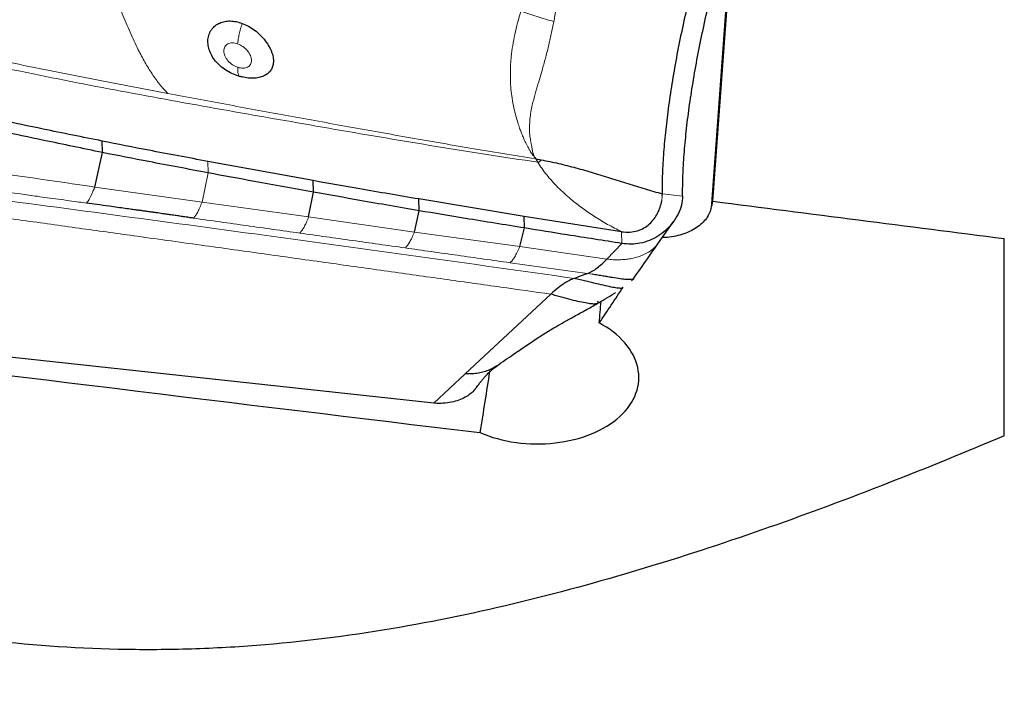
# Model space of a CAD drawing. Units: millimetres. Extents: x 23 to 413, y 5 to 289.
# Drawn here: x 106 to 116, y 179 to 186 of the extents above; entities that cross this region are included whole.
import ezdxf

# ---------------------------------------------------------------- set-up
doc = ezdxf.new("R2010")
doc.units = ezdxf.units.MM
doc.layers.add('DÜNNE_LINIE', color=7, linetype='Continuous')
doc.styles.add('SLDTEXTSTYLE1', font='TXT', dxfattribs={"width": 0.75})
doc.dimstyles.new('SLDDIMSTYLE0', dxfattribs={"dimtxt": 3, "dimasz": 3, "dimexe": 0, "dimexo": 0.0625, "dimgap": 0.75, "dimtad": 1, "dimdec": 0, "dimrnd": 1e-09, "dimzin": 12, "dimdsep": 46, "dimtxsty": 'SLDTEXTSTYLE1', "dimsah": 1, "dimcen": 0.09, "dimadec": 0, "dimazin": 3, "dimtfac": 1, "dimtofl": 0, "dimtmove": 0, "dimatfit": 3, "dimfxl": 1, "dimfrac": 2, "dimtolj": 1, "dimtzin": 12, "dimarcsym": 0})

# ---------------------------------------------------------------- blocks, each defined once
blk = doc.blocks.new('*D1')
at = {"layer": 'DÜNNE_LINIE', "color": 7}
for p, q in [((95.291, 210.566), (95.291, 159.073)), ((145.3042, 179.7771), (145.3042, 159.073)), ((95.291, 160.073), (145.3042, 160.073))]:
    blk.add_line(p, q, dxfattribs=at)
for points in [[(95.291, 160.073), (98.291, 159.323), (98.291, 160.823)], [(145.3042, 160.073), (142.3042, 160.823), (142.3042, 159.323)]]:
    blk.add_solid(points, dxfattribs=at)
at = {"layer": 'DÜNNE_LINIE', "color": 7, "insert": (118.0819, 163.9402), "char_height": 3, "attachment_point": 1, "style": 'SLDTEXTSTYLE1'}
blk.add_mtext('50', dxfattribs=at)

msp = doc.modelspace()

# ---------------------------------------------------------------- linework, layer by layer
at = {"color": 7, "linetype": 'Continuous', "lineweight": 30}
for p, q in [((113.2613, 184.0336), (113.4376, 186.4266)), ((107.305, 184.5087), (107.3013, 184.6205)), ((107.2295, 184.1722), (107.305, 184.5087)), ((111.5324, 184.4465), (111.5852, 184.4374)), ((109.3618, 184.2343), (108.3321, 184.4219)), ((109.3654, 184.1223), (109.3618, 184.2343)), ((109.3169, 183.8803), (109.3654, 184.1223)), ((112.7676, 184.0823), (112.7682, 184.1052)), ((111.4181, 183.8858), (110.3905, 184.0556)), ((110.3942, 183.9409), (110.3905, 184.0556)), ((110.349, 183.7328), (110.3942, 183.9409)), ((112.3688, 183.7366), (111.4181, 183.8858)), ((111.4218, 183.7729), (111.4181, 183.8858)), ((112.7307, 183.6267), (112.8788, 183.8378)), ((111.3758, 183.5906), (111.4218, 183.7729)), ((112.2257, 183.4684), (112.3728, 183.6215)), ((116.1042, 181.7462), (116.1042, 183.6685)), ((110.5372, 182.0641), (96.6696, 183.5709)), ((112.4661, 183.2592), (112.4881, 183.2804)), ((110.8444, 182.3501), (111.6786, 183.127))]:
    msp.add_line(p, q, dxfattribs=at)
at = {"color": 8, "linetype": 'Continuous', "lineweight": 0}
for p, q in [((113.4199, 186.3557), (113.2437, 183.9635)), ((107.9424, 185.0843), (107.284, 185.2099)), ((111.5324, 184.4465), (111.5518, 184.4135)), ((108.3357, 184.3103), (108.3321, 184.4219)), ((108.2773, 184.0254), (108.3357, 184.3103)), ((108.2773, 184.0254), (107.2295, 184.1722)), ((112.7622, 184.0366), (112.7676, 184.0823)), ((112.9652, 184.0838), (112.7682, 184.1052)), ((109.3169, 183.8803), (108.2773, 184.0254)), ((110.349, 183.7328), (109.3169, 183.8803)), ((111.3758, 183.5906), (110.349, 183.7328)), ((112.3728, 183.6215), (112.3688, 183.7366)), ((112.2257, 183.4684), (111.3758, 183.5906)), ((112.0832, 183.3204), (112.0345, 183.3274)), ((110.5372, 182.0641), (110.8444, 182.3501))]:
    msp.add_line(p, q, dxfattribs=at)
at = {"color": 7, "linetype": 'Continuous', "lineweight": 30, "flags": 128}
msp.add_lwpolyline([(111.9069, 183.2807), (111.9707, 183.3041), (112.0345, 183.3274)], dxfattribs=at)
at = {"color": 7, "linetype": 'Continuous', "lineweight": 30}
for centre, major_axis, ratio, start_param, end_param in [((115.9348, 218.7593), (7.9501, 48.619), 0.084802, 3.928751, 3.930814), ((123.037, 217.1809), (276.0384, -34.9509), 0.122625, 4.692497, 4.702799), ((101.6938, 217.1861), (275.0978, -34.8318), 0.122625, 4.7099, 4.761704), ((115.9218, 218.8347), (18.8419, 48.3982), 0.248135, 3.975402, 3.986004), ((112.4266, 190.3249), (2.8751, 34.2661), 0.01047, 4.493245, 4.499517), ((106.2537, 134.8639), (5.5843, 51.0491), 0.019381, 0.376887, 0.407476)]:
    msp.add_ellipse(centre, major_axis=major_axis, ratio=ratio, start_param=start_param, end_param=end_param, dxfattribs=at)
at = {"color": 8, "linetype": 'Continuous', "lineweight": 0}
for points, knots in [([(112.0642, 187.0959), (112.0516, 187.0614), (112.0258, 186.9905), (111.9883, 186.8809), (111.9505, 186.7653), (111.913, 186.6438), (111.8789, 186.5261), (111.8518, 186.4262), (111.8299, 186.3415), (111.8095, 186.2598), (111.7877, 186.168), (111.7669, 186.0753), (111.7485, 185.9894), (111.7332, 185.9139), (111.7202, 185.8473), (111.7125, 185.8059), (111.709, 185.7866)], [0, 0, 0, 0, 0.0802791, 0.164826, 0.2535706, 0.3464204, 0.4432617, 0.5225477, 0.5739256, 0.6359712, 0.70854, 0.7828603, 0.8471207, 0.9046774, 0.9556121, 1, 1, 1, 1]), ([(107.4268, 186.0471), (107.4507, 185.9853), (107.4982, 185.8622), (107.5733, 185.6821), (107.6469, 185.5241), (107.7187, 185.3891), (107.7877, 185.2763), (107.8617, 185.1723), (107.9155, 185.1137), (107.9424, 185.0843)], [0, 0, 0, 0, 0.17068, 0.340277, 0.507745, 0.631743, 0.754595, 0.876962, 1, 1, 1, 1]), ([(111.5229, 184.4601), (111.5163, 184.4678), (111.5012, 184.4856), (111.4826, 184.5149), (111.4651, 184.5465), (111.4495, 184.5757), (111.436, 184.6019), (111.4226, 184.6296), (111.4067, 184.6647), (111.3906, 184.7047), (111.3738, 184.75), (111.3565, 184.801), (111.3372, 184.8661), (111.3179, 184.9463), (111.3015, 185.035), (111.2903, 185.1257), (111.285, 185.2114), (111.2842, 185.2929), (111.2872, 185.3699), (111.2975, 185.4923), (111.3257, 185.6662), (111.366, 185.8136), (111.3868, 185.8894)], [0, 0, 0, 0, 0.022365, 0.0514244, 0.0806341, 0.1070681, 0.1274802, 0.1475188, 0.1762677, 0.2135399, 0.2426445, 0.2810998, 0.3287174, 0.3853474, 0.4509462, 0.5103726, 0.5662283, 0.6186935, 0.6678735, 0.7138234, 0.8528077, 1, 1, 1, 1]), ([(111.3868, 185.8894), (111.4391, 185.8704), (111.5436, 185.8326), (111.6539, 185.8019), (111.709, 185.7866)], [0, 0, 0, 0, 0.5, 1, 1, 1, 1]), ([(111.5518, 184.4135), (111.2216, 184.4644), (110.5614, 184.566), (109.5759, 184.7343), (108.5917, 184.9066), (107.6083, 185.0824), (106.6282, 185.2724), (105.6535, 185.4825), (105.0034, 185.6238), (104.6782, 185.6945)], [0, 0, 0, 0, 0.142913, 0.285689, 0.428511, 0.571438, 0.714327, 0.857137, 1, 1, 1, 1]), ([(108.6242, 185.5698), (108.6258, 185.5843), (108.6292, 185.6136), (108.6391, 185.6637), (108.6519, 185.7161), (108.6629, 185.7515), (108.6683, 185.769)], [0, 0, 0, 0, 0.247624, 0.499687, 0.751921, 1, 1, 1, 1]), ([(111.709, 185.7866), (111.7011, 185.7462), (111.6852, 185.6648), (111.6573, 185.545), (111.627, 185.4264), (111.5969, 185.3186), (111.5674, 185.2188), (111.5452, 185.1433), (111.5208, 185.0602), (111.4954, 184.9628), (111.4736, 184.8391), (111.4702, 184.7438), (111.4741, 184.6836), (111.4776, 184.6531), (111.4824, 184.6227), (111.4893, 184.5937), (111.4952, 184.5619), (111.5001, 184.5275), (111.5076, 184.4921), (111.5183, 184.4698), (111.5229, 184.4601)], [0, 0, 0, 0, 0.079504, 0.159926, 0.241135, 0.322991, 0.386301, 0.455745, 0.488501, 0.571543, 0.675514, 0.77376, 0.798754, 0.824164, 0.850029, 0.876387, 0.899436, 0.93464, 0.971607, 1, 1, 1, 1]), ([(107.284, 185.2099), (107.0188, 185.2624), (106.4876, 185.3676), (105.9595, 185.48), (105.6951, 185.5362)], [0, 0, 0, 0, 0.499363, 1, 1, 1, 1]), ([(108.6242, 185.5698), (108.6154, 185.5726), (108.5981, 185.578), (108.5724, 185.5803), (108.5488, 185.5777), (108.528, 185.57), (108.5109, 185.5576), (108.4941, 185.5354), (108.4858, 185.4989), (108.497, 185.4501), (108.5269, 185.4032), (108.5712, 185.3627), (108.6079, 185.3474), (108.6258, 185.3399)], [0, 0, 0, 0, 0.060728, 0.120463, 0.179659, 0.238884, 0.298709, 0.359608, 0.485008, 0.615362, 0.747238, 0.876343, 1, 1, 1, 1]), ([(108.6258, 185.3399), (108.6346, 185.3375), (108.6522, 185.3326), (108.6779, 185.3309), (108.7015, 185.3336), (108.7221, 185.3408), (108.7387, 185.3523), (108.755, 185.3728), (108.7627, 185.4069), (108.7513, 185.4543), (108.7215, 185.5019), (108.6779, 185.5445), (108.6419, 185.5615), (108.6242, 185.5698)], [0, 0, 0, 0, 0.060047, 0.11927, 0.178207, 0.237416, 0.297403, 0.358516, 0.484084, 0.614104, 0.745706, 0.875244, 1, 1, 1, 1]), ([(108.6469, 185.2502), (108.6432, 185.2523), (108.6359, 185.2563), (108.629, 185.2753), (108.6251, 185.3025), (108.6255, 185.3275), (108.6258, 185.3399)], [0, 0, 0, 0, 0.247774, 0.499995, 0.752226, 1, 1, 1, 1]), ([(97.6972, 185.0682), (98.1117, 185.0267), (98.9439, 184.9435), (100.1945, 184.8059), (101.1646, 184.694), (101.8538, 184.6119), (102.2632, 184.5625), (102.6812, 184.5115), (103.1097, 184.4586), (103.5487, 184.4037), (103.9982, 184.347), (104.8004, 184.2447), (105.938, 184.0968), (107.4142, 183.9006), (108.8922, 183.7007), (110.3931, 183.4944), (111.3995, 183.3524), (111.9069, 183.2807)], [0, 0, 0, 0, 0.086829, 0.17431, 0.262448, 0.290695, 0.319281, 0.348621, 0.378714, 0.409561, 0.441162, 0.473516, 0.578845, 0.681457, 0.785851, 0.89203, 1, 1, 1, 1]), ([(111.6786, 183.127), (111.516, 183.1499), (111.1808, 183.1973), (110.6633, 183.2702), (110.1162, 183.3469), (109.5398, 183.4277), (108.9338, 183.5123), (108.2984, 183.6009), (107.6876, 183.6858), (107.1054, 183.7667), (106.5559, 183.8429), (105.9889, 183.9215), (105.5351, 183.9843), (105.1996, 184.0307), (104.9875, 184.06), (104.7735, 184.0896), (104.5741, 184.1172), (104.2259, 184.1653), (103.6593, 184.2435), (102.8585, 184.354), (101.9877, 184.4742), (101.1097, 184.5953), (100.2326, 184.7163), (99.3651, 184.8364), (98.5226, 184.9532), (97.9695, 185.0303), (97.6972, 185.0682)], [0, 0, 0, 0, 0.0349453, 0.0719932, 0.1111438, 0.1523972, 0.1957533, 0.2412121, 0.2887738, 0.3268292, 0.3661313, 0.4066801, 0.4484757, 0.4634845, 0.4786477, 0.4939654, 0.5093928, 0.5214196, 0.5686682, 0.6309265, 0.6931849, 0.7554431, 0.8192454, 0.8813005, 0.9415521, 1, 1, 1, 1]), ([(111.5324, 184.4465), (111.3185, 184.4814), (110.8972, 184.5502), (110.2766, 184.6582), (109.6743, 184.7657), (109.087, 184.8728), (108.5112, 184.9785), (108.1311, 185.0492), (107.9424, 185.0843)], [0, 0, 0, 0, 0.177838, 0.350319, 0.517787, 0.681361, 0.841855, 1, 1, 1, 1]), ([(107.2295, 184.1722), (106.8403, 184.2289), (106.0624, 184.3423), (105.2827, 184.454), (104.8931, 184.5098)], [0, 0, 0, 0, 0.500248, 1, 1, 1, 1]), ([(111.5324, 184.4465), (111.533, 184.4477), (111.5339, 184.4493), (111.5335, 184.4518), (111.5326, 184.4536), (111.5311, 184.4553), (111.5281, 184.4577), (111.525, 184.4591), (111.5229, 184.4601)], [0, 0, 0, 0, 0.272276, 0.389643, 0.500894, 0.611951, 0.729026, 1, 1, 1, 1]), ([(111.5852, 184.4374), (111.5817, 184.4323), (111.5764, 184.4245), (111.5645, 184.4162), (111.5559, 184.4144), (111.5518, 184.4135)], [0, 0, 0, 0, 0.512276, 0.767651, 1, 1, 1, 1]), ([(112.3688, 183.7366), (112.3233, 183.76), (112.2325, 183.8069), (112.1057, 183.884), (111.9869, 183.9652), (111.8654, 184.0596), (111.7466, 184.1678), (111.6352, 184.2896), (111.5796, 184.3722), (111.5518, 184.4135)], [0, 0, 0, 0, 0.124953, 0.249868, 0.374836, 0.499874, 0.666613, 0.833335, 1, 1, 1, 1]), ([(107.1505, 184.0151), (107.1256, 184.0185), (107.0701, 184.0263), (106.978, 184.039), (106.8748, 184.0532), (106.7705, 184.0676), (106.6748, 184.0808), (106.5881, 184.0928), (106.4931, 184.1059), (106.3837, 184.1211), (106.2571, 184.1387), (106.1239, 184.1573), (105.6444, 184.2242), (105.2092, 184.2851), (104.8206, 184.3395)], [0, 0, 0, 0, 0.03207, 0.071556, 0.118457, 0.164905, 0.205811, 0.24151, 0.276536, 0.328062, 0.38241, 0.439581, 0.499575, 1, 1, 1, 1]), ([(107.1505, 184.0151), (107.1588, 184.0261), (107.1755, 184.0482), (107.2021, 184.1012), (107.2204, 184.1486), (107.2295, 184.1722)], [0, 0, 0, 0, 0.332836, 0.667139, 1, 1, 1, 1]), ([(108.1936, 183.8684), (108.2002, 183.876), (108.2134, 183.8914), (108.2342, 183.927), (108.2556, 183.9706), (108.27, 184.0072), (108.2773, 184.0254)], [0, 0, 0, 0, 0.24936, 0.499996, 0.750637, 1, 1, 1, 1]), ([(109.2301, 183.7224), (109.2369, 183.7299), (109.2506, 183.7449), (109.2722, 183.7805), (109.2944, 183.8245), (109.3094, 183.8617), (109.3169, 183.8803)], [0, 0, 0, 0, 0.249333, 0.499993, 0.750664, 1, 1, 1, 1]), ([(109.2301, 183.7224), (109.0574, 183.7468), (108.712, 183.7954), (108.3664, 183.8441), (108.1936, 183.8684)], [0, 0, 0, 0, 0.500011, 1, 1, 1, 1]), ([(110.2585, 183.5782), (110.0872, 183.6022), (109.7445, 183.6503), (109.4015, 183.6984), (109.2301, 183.7224)], [0, 0, 0, 0, 0.50001, 1, 1, 1, 1]), ([(110.2585, 183.5782), (110.2657, 183.5854), (110.28, 183.5998), (110.3025, 183.6346), (110.3256, 183.6778), (110.3412, 183.7145), (110.349, 183.7328)], [0, 0, 0, 0, 0.249326, 0.499995, 0.750656, 1, 1, 1, 1]), ([(111.2824, 183.4332), (111.2897, 183.4404), (111.3045, 183.4549), (111.3278, 183.4902), (111.3517, 183.5343), (111.3678, 183.5719), (111.3758, 183.5906)], [0, 0, 0, 0, 0.249304, 0.499998, 0.750692, 1, 1, 1, 1]), ([(112.7285, 183.6269), (112.7182, 183.6123), (112.6943, 183.5781), (112.6355, 183.5348), (112.557, 183.4968), (112.4767, 183.4752), (112.4051, 183.4653), (112.3485, 183.4619), (112.2887, 183.4624), (112.2467, 183.4664), (112.2257, 183.4684)], [0, 0, 0, 0, 0.137853, 0.321644, 0.501312, 0.673681, 0.756968, 0.8386, 0.919252, 1, 1, 1, 1]), ([(111.2824, 183.4332), (111.1118, 183.4574), (110.7706, 183.5058), (110.4292, 183.554), (110.2585, 183.5782)], [0, 0, 0, 0, 0.500013, 1, 1, 1, 1]), ([(112.0345, 183.3274), (111.9092, 183.3451), (111.6585, 183.3803), (111.4077, 183.4156), (111.2824, 183.4332)], [0, 0, 0, 0, 0.5000085, 1, 1, 1, 1])]:
    msp.add_open_spline(points, degree=3, knots=knots, dxfattribs=at)
at = {"color": 7, "linetype": 'Continuous', "lineweight": 30}
for points, knots in [([(112.7682, 184.1052), (112.7688, 184.1698), (112.7698, 184.2986), (112.7821, 184.509), (112.8023, 184.7309), (112.831, 184.9648), (112.8678, 185.2093), (112.9127, 185.4632), (112.9654, 185.7252), (113.0257, 185.994), (113.0934, 186.2688), (113.1683, 186.5484), (113.2498, 186.8321), (113.3094, 187.0225), (113.3393, 187.1181)], [0, 0, 0, 0, 0.082672, 0.164971, 0.247426, 0.330185, 0.41319, 0.496373, 0.579671, 0.663083, 0.746711, 0.830668, 0.915062, 1, 1, 1, 1]), ([(112.9652, 184.0838), (112.9657, 184.1484), (112.9668, 184.2775), (112.9794, 184.4891), (112.9999, 184.7119), (113.0288, 184.946), (113.0657, 185.19), (113.1107, 185.4435), (113.1633, 185.705), (113.2234, 185.9734), (113.2909, 186.2481), (113.3657, 186.5279), (113.447, 186.8116), (113.5064, 187.0015), (113.5362, 187.0967)], [0, 0, 0, 0, 0.082588, 0.165236, 0.248359, 0.330885, 0.41351, 0.496625, 0.579868, 0.663067, 0.746606, 0.831053, 0.915384, 1, 1, 1, 1]), ([(108.6469, 185.2502), (108.6256, 185.257), (108.5832, 185.2705), (108.5225, 185.3023), (108.4666, 185.3414), (108.4177, 185.3879), (108.378, 185.4402), (108.3503, 185.4963), (108.3344, 185.5545), (108.3325, 185.6115), (108.3422, 185.6561), (108.3567, 185.6884), (108.3748, 185.7173), (108.4039, 185.7478), (108.4477, 185.7737), (108.4977, 185.7894), (108.552, 185.7939), (108.6096, 185.7879), (108.6486, 185.7754), (108.6683, 185.769)], [0, 0, 0, 0, 0.061781, 0.12267, 0.187093, 0.252112, 0.31676, 0.383267, 0.449218, 0.515662, 0.580657, 0.613142, 0.646114, 0.70649, 0.767191, 0.82582, 0.883019, 0.940587, 1, 1, 1, 1]), ([(108.6683, 185.769), (108.6894, 185.7602), (108.7316, 185.7426), (108.7913, 185.7033), (108.8466, 185.6553), (108.8949, 185.5997), (108.9276, 185.55), (108.9474, 185.5099), (108.9624, 185.4719), (108.9733, 185.4272), (108.9737, 185.3793), (108.9639, 185.3378), (108.9446, 185.3028), (108.9162, 185.2748), (108.8781, 185.2533), (108.8313, 185.2386), (108.7757, 185.2321), (108.7133, 185.2343), (108.6692, 185.2449), (108.6469, 185.2502)], [0, 0, 0, 0, 0.063701, 0.12784, 0.194017, 0.264143, 0.33529, 0.370267, 0.405347, 0.470056, 0.531716, 0.590782, 0.64677, 0.701244, 0.756023, 0.814695, 0.87364, 0.936051, 1, 1, 1, 1]), ([(108.6368, 185.2582), (108.6453, 185.254), (108.6562, 185.2487), (108.6691, 185.2457), (108.6719, 185.2451)], [0, 0, 0, 0, 0.784201, 1, 1, 1, 1]), ([(107.3013, 184.6205), (107.1101, 184.6591), (106.6356, 184.755), (105.88, 184.9184), (105.3155, 185.0445), (105.0332, 185.1075)], [0, 0, 0, 0, 0.252159, 0.626067, 1, 1, 1, 1]), ([(107.305, 184.5087), (107.1138, 184.5481), (106.6388, 184.646), (105.8817, 184.8084), (105.3171, 184.9355), (105.0347, 184.999)], [0, 0, 0, 0, 0.251875, 0.625923, 1, 1, 1, 1]), ([(108.3321, 184.4219), (108.141, 184.4578), (107.797, 184.5225), (107.4539, 184.5903), (107.3013, 184.6205)], [0, 0, 0, 0, 0.555364, 1, 1, 1, 1]), ([(108.3357, 184.3103), (108.1429, 184.3467), (107.7989, 184.4116), (107.4557, 184.479), (107.305, 184.5087)], [0, 0, 0, 0, 0.560628, 1, 1, 1, 1]), ([(111.5852, 184.4374), (111.6419, 184.4262), (111.7554, 184.4038), (111.9253, 184.3598), (112.0941, 184.3112), (112.2623, 184.2592), (112.4304, 184.2062), (112.5985, 184.1537), (112.7118, 184.1213), (112.7682, 184.1052)], [0, 0, 0, 0, 0.140858, 0.282153, 0.424807, 0.568713, 0.713144, 0.857163, 1, 1, 1, 1]), ([(109.3654, 184.1223), (109.1728, 184.1568), (108.8292, 184.2183), (108.4863, 184.2822), (108.3357, 184.3103)], [0, 0, 0, 0, 0.560581, 1, 1, 1, 1]), ([(110.3905, 184.0556), (110.1991, 184.0882), (109.8559, 184.1468), (109.5133, 184.2075), (109.3618, 184.2343)], [0, 0, 0, 0, 0.557817, 1, 1, 1, 1]), ([(110.3942, 183.9409), (110.2018, 183.9742), (109.8585, 184.0335), (109.5159, 184.0952), (109.3654, 184.1223)], [0, 0, 0, 0, 0.560534, 1, 1, 1, 1]), ([(112.9652, 184.0838), (112.9628, 184.0544), (112.958, 183.9935), (112.9232, 183.9061), (112.8712, 183.8221), (112.8044, 183.7499), (112.7278, 183.6919), (112.6449, 183.6491), (112.5563, 183.6228), (112.4647, 183.6119), (112.4033, 183.6183), (112.3728, 183.6215)], [0, 0, 0, 0, 0.1207544, 0.2497231, 0.382868, 0.5160277, 0.6263785, 0.7324165, 0.8335798, 0.9170734, 1, 1, 1, 1]), ([(108.1936, 183.8684), (108.179, 183.8705), (108.1468, 183.8751), (108.0986, 183.8823), (108.049, 183.8895), (108.0006, 183.8965), (107.953, 183.9034), (107.9113, 183.9093), (107.8756, 183.9144), (107.8444, 183.9188), (107.8122, 183.9233), (107.7789, 183.928), (107.7445, 183.9328), (107.7091, 183.9378), (107.6736, 183.9427), (107.6336, 183.9482), (107.585, 183.955), (107.5228, 183.9635), (107.4508, 183.9735), (107.3582, 183.9862), (107.2578, 184.0001), (107.1835, 184.0105), (107.1505, 184.0151)], [0, 0, 0, 0, 0.042034, 0.093138, 0.139522, 0.185474, 0.232843, 0.276783, 0.305706, 0.335624, 0.366537, 0.398447, 0.431351, 0.465252, 0.500149, 0.533555, 0.580004, 0.639494, 0.712025, 0.786598, 0.905178, 1, 1, 1, 1]), ([(112.3688, 183.7366), (112.3969, 183.734), (112.4533, 183.7288), (112.528, 183.7439), (112.5915, 183.772), (112.6449, 183.8118), (112.6887, 183.8603), (112.7228, 183.9154), (112.7483, 183.9742), (112.7576, 184.016), (112.7622, 184.0366)], [0, 0, 0, 0, 0.111683, 0.22352, 0.34127, 0.466567, 0.598261, 0.733582, 0.868869, 1, 1, 1, 1]), ([(111.4218, 183.7729), (111.2297, 183.8037), (110.8868, 183.8586), (110.5446, 183.9158), (110.3942, 183.9409)], [0, 0, 0, 0, 0.560492, 1, 1, 1, 1]), ([(113.2437, 183.9635), (113.2374, 183.9444), (113.225, 183.9061), (113.1893, 183.8526), (113.1419, 183.8042), (113.0834, 183.7619), (113.0154, 183.7275), (112.9401, 183.7011), (112.8592, 183.6849), (112.8007, 183.678), (112.7699, 183.6788), (112.7672, 183.6789)], [0, 0, 0, 0, 0.123517, 0.247033, 0.370551, 0.494069, 0.617579, 0.741085, 0.86465, 0.988214, 1, 1, 1, 1]), ([(112.3728, 183.6215), (112.195, 183.6493), (111.8778, 183.6988), (111.5611, 183.7503), (111.4218, 183.7729)], [0, 0, 0, 0, 0.560413, 1, 1, 1, 1]), ([(112.4861, 183.2777), (112.5315, 183.342), (112.6139, 183.4587), (112.6946, 183.5747), (112.7307, 183.6268)], [0, 0, 0, 0, 0.551589, 1, 1, 1, 1]), ([(112.0345, 183.3274), (112.0508, 183.3342), (112.0825, 183.3473), (112.1312, 183.381), (112.1785, 183.4206), (112.2104, 183.4529), (112.2257, 183.4684)], [0, 0, 0, 0, 0.271896, 0.530111, 0.773135, 1, 1, 1, 1]), ([(112.4868, 183.2812), (112.4864, 183.2801), (112.4839, 183.2725), (112.4613, 183.2693), (112.4199, 183.269), (112.3604, 183.2761), (112.2969, 183.2861), (112.2378, 183.2958), (112.1901, 183.3036), (112.139, 183.3119), (112.1017, 183.3176), (112.0832, 183.3204)], [0, 0, 0, 0, 0.0302312, 0.1996262, 0.3710273, 0.539529, 0.7010646, 0.7785933, 0.8539286, 0.9274667, 1, 1, 1, 1]), ([(111.9069, 183.2807), (111.8918, 183.2746), (111.8616, 183.2622), (111.8085, 183.2311), (111.7478, 183.1885), (111.7017, 183.1475), (111.6786, 183.127)], [0, 0, 0, 0, 0.215611, 0.432375, 0.714926, 1, 1, 1, 1]), ([(112.3727, 183.1857), (112.3725, 183.1856), (112.3671, 183.1818), (112.338, 183.1847), (112.2866, 183.192), (112.2158, 183.2075), (112.1428, 183.2249), (112.0764, 183.2409), (112.0233, 183.2537), (111.9666, 183.2671), (111.9269, 183.2762), (111.9069, 183.2807)], [0, 0, 0, 0, 0.006902, 0.17388, 0.344857, 0.51476, 0.679932, 0.760548, 0.840169, 0.919578, 1, 1, 1, 1]), ([(112.1362, 183.061), (112.1389, 183.0539), (112.1446, 183.0389), (112.1249, 183.0308), (112.0887, 183.0298), (112.035, 183.0368), (111.9659, 183.0506), (111.8825, 183.0706), (111.8018, 183.0921), (111.7326, 183.1114), (111.6967, 183.1218), (111.6786, 183.127)], [0, 0, 0, 0, 0.1069596, 0.2240446, 0.3493464, 0.479504, 0.6110228, 0.7413174, 0.8698769, 0.9344213, 1, 1, 1, 1]), ([(112.1319, 183.0346), (112.1584, 183.0499), (112.2168, 183.0836), (112.2759, 183.1182), (112.306, 183.1384), (112.3108, 183.1416)], [0, 0, 0, 0, 0.412506, 0.906607, 1, 1, 1, 1]), ([(116.1042, 181.7462), (115.3528, 181.4274), (114.5913, 181.1266), (113.0305, 180.5776), (112.2311, 180.3285), (110.5581, 179.9217), (109.701, 179.7687), (108.584, 179.6817), (108.3571, 179.6696), (107.9062, 179.6569), (107.6817, 179.6563), (107.0112, 179.6714), (106.5682, 179.704), (105.6892, 179.8094), (105.25, 179.8828), (104.3957, 180.0588), (103.98, 180.1609), (102.7569, 180.4984), (101.9725, 180.7641), (100.4344, 181.3436), (99.6803, 181.6584), (98.1945, 182.3205), (97.4628, 182.6678), (96.738, 183.0283)], [0, 0, 0, 0, 0.125, 0.125, 0.25, 0.25, 0.375, 0.375, 0.40625, 0.40625, 0.4375, 0.4375, 0.5, 0.5, 0.5625, 0.5625, 0.625, 0.625, 0.75, 0.75, 0.875, 0.875, 1, 1, 1, 1]), ([(111.1518, 182.4268), (111.1796, 182.4461), (111.2344, 182.484), (111.3115, 182.5377), (111.3803, 182.5853), (111.4411, 182.627), (111.499, 182.6658), (111.5531, 182.7013), (111.606, 182.735), (111.6628, 182.7701), (111.7316, 182.8108), (111.8148, 182.8584), (111.9121, 182.9125), (112.0198, 182.9713), (112.0946, 183.0136), (112.1325, 183.035)], [0, 0, 0, 0, 0.087649, 0.17226, 0.244039, 0.307439, 0.368689, 0.428103, 0.477722, 0.533266, 0.602482, 0.685371, 0.781461, 0.88947, 1, 1, 1, 1]), ([(110.9887, 181.7762), (111.0957, 181.73), (111.2158, 181.6972), (111.4655, 181.6628), (111.5961, 181.6612), (111.8462, 181.6894), (111.9681, 181.7196), (112.1827, 181.8068), (112.2782, 181.8649), (112.4274, 182.0008), (112.4809, 182.0778), (112.5405, 182.2412), (112.5462, 182.3274), (112.5091, 182.4951), (112.4658, 182.5778), (112.3379, 182.7259), (112.2519, 182.7928), (112.1517, 182.8462)], [0, 0, 0, 0, 0.125, 0.125, 0.25, 0.25, 0.375, 0.375, 0.5, 0.5, 0.625, 0.625, 0.75, 0.75, 0.875, 0.875, 1, 1, 1, 1]), ([(110.9392, 182.1985), (110.9487, 182.2107), (110.966, 182.233), (110.9889, 182.2626), (111.0067, 182.2851), (111.0201, 182.3014), (111.0329, 182.3165), (111.0508, 182.3367), (111.077, 182.3637), (111.1123, 182.3966), (111.1419, 182.419), (111.158, 182.4311)], [0, 0, 0, 0, 0.135775, 0.247194, 0.334123, 0.396627, 0.448264, 0.539925, 0.662865, 0.816457, 1, 1, 1, 1]), ([(111.1514, 182.4274), (111.1411, 182.4205), (111.1163, 182.4037), (111.0704, 182.383), (111.0165, 182.3647), (110.9598, 182.3527), (110.9023, 182.3465), (110.8633, 182.3489), (110.8444, 182.3501)], [0, 0, 0, 0, 0.130021, 0.312604, 0.493998, 0.67076, 0.839995, 1, 1, 1, 1]), ([(110.9402, 182.2006), (110.9391, 182.199), (110.9292, 182.1839), (110.9017, 182.1595), (110.856, 182.1261), (110.7986, 182.0978), (110.7291, 182.075), (110.6511, 182.0617), (110.5851, 182.0597), (110.5468, 182.0632), (110.5372, 182.0641)], [0, 0, 0, 0, 0.015293, 0.14849, 0.281747, 0.440448, 0.599138, 0.771035, 0.942696, 1, 1, 1, 1])]:
    msp.add_open_spline(points, degree=3, knots=knots, dxfattribs=at)

# ---------------------------------------------------------------- dimensions: what is measured, and where the dimension line sits
at = {"layer": 'DÜNNE_LINIE', "color": 7}
dim = msp.add_linear_dim(base=(145.3042, 160.073), p1=(95.291, 211.566), p2=(145.3042, 180.7771), dimstyle='SLDDIMSTYLE0', dxfattribs=at)
dim.commit()
dim.dimension.update_dxf_attribs({"geometry": '*D1', "text_midpoint": (120.2976, 160.073), "dimtype": 160})

doc.saveas('drawing.dxf')
